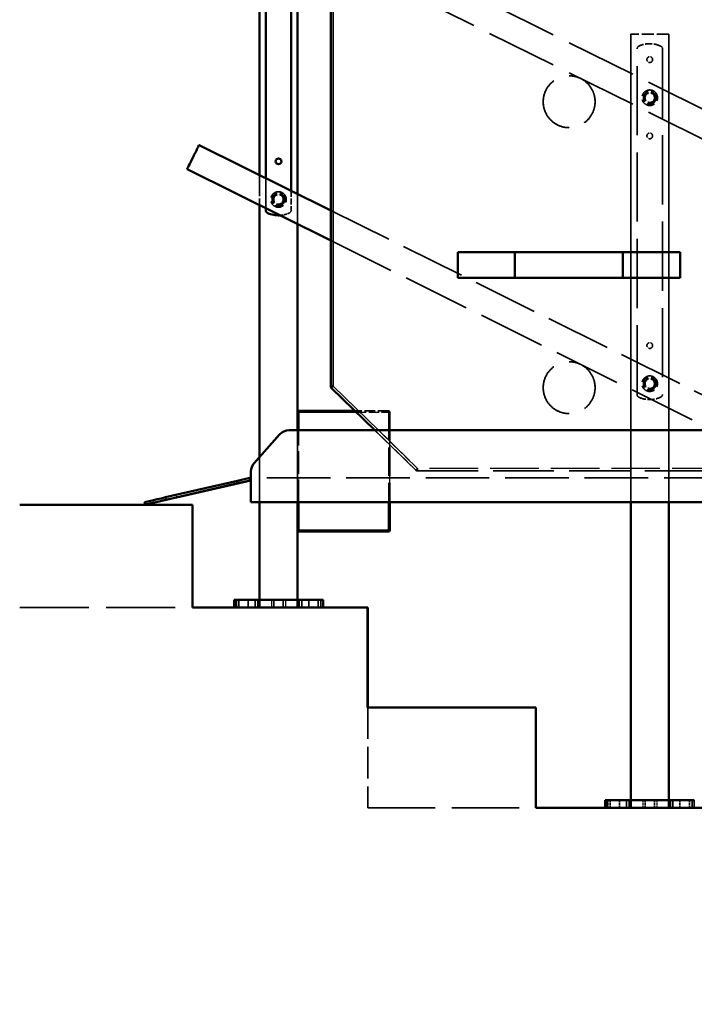
# Model space of a CAD drawing. Units: millimetres. Extents: x 500 to 14700, y 0 to 10476.
# Drawn here: x 7041 to 8103, y 7766 to 9315 of the extents above; entities that cross this region are included whole.
import ezdxf

# ---------------------------------------------------------------- set-up
doc = ezdxf.new("R2010")
doc.units = ezdxf.units.MM
doc.header["$LTSCALE"] = 25
doc.linetypes.add('DASHED', pattern=[0.2067, 0.1654, -0.0413])
for name, color, linetype, lineweight in [('Bemaßung (ISO)', 7, 'Continuous', 25), ('Sichtbar (ISO)', 7, 'Continuous', 50), ('Sichtbar schmal (ISO)', 7, 'Continuous', 35), ('Verdeckt (ISO)', 7, 'DASHED', 35), ('Verdeckt schmal (ISO)', 7, 'DASHED', 25)]:
    doc.layers.add(name, color=color, linetype=linetype, lineweight=lineweight)
doc.styles.add('Notiztext (DIN)', font='isocpeur.ttf')
doc.dimstyles.new('Standard (DIN)', dxfattribs={"dimscale": 25, "dimtxt": 1.5, "dimasz": 1.5, "dimexe": 1.5, "dimexo": 0.7999999999999999, "dimgap": 0.4, "dimtad": 1, "dimdec": 0, "dimrnd": 1e-08, "dimzin": 0, "dimtxsty": 'Notiztext (DIN)', "dimblk": 'Filled-2', "dimcen": 0.09, "dimdle": 5, "dimclrd": 100, "dimclre": 100, "dimclrt": 256, "dimadec": 1, "dimazin": 0, "dimtfac": 1, "dimtmove": 0, "dimatfit": 3, "dimfxl": 1, "dimtolj": 1, "dimtzin": 0, "dimlwd": -1, "dimlwe": -1, "dimarcsym": 0})

# ---------------------------------------------------------------- blocks, each defined once
blk = doc.blocks.new('Filled-2')
at = {"color": 0}
for p, q in [((0, 0), (-1, 0.1666666666666667)), ((-1, 0.1666666666666667), (-1, -0.1666666666666667)), ((-1, 0), (0, 0)), ((-1, -0.1666666666666667), (0, 0))]:
    blk.add_line(p, q, dxfattribs=at)
at = {"color": 0, "flags": 128}
blk.add_lwpolyline([(-1, -0.1666666666666667), (0, 0), (-1, 0.1666666666666667), (-1, -0.1666666666666667)], dxfattribs=at)
at = {"color": 0}
blk.add_solid([(-1, -0.1666666666666667), (0, 0), (-1, 0.1666666666666667), (-1, -0.1666666666666667)], dxfattribs=at)
blk = doc.blocks.new('*D102')
at = {"layer": 'Bemaßung (ISO)', "color": 100, "transparency": 16777216}
blk.add_arc((10566.44464083338, 7461.179736834948), 1625.000000000001, 154.9247628866522, 178.6777603628005, dxfattribs=at)
at = {"layer": 'Defpoints', "color": 0, "transparency": 16777216}
for p in [(7304.554556586622, 9080.216992185135), (9017.495380593953, 7952.485333387373), (8923.18571762286, 7461.179736834949), (10566.44464083338, 7461.179736834948)]:
    blk.add_point(p, dxfattribs=at)
at = {"layer": 'Bemaßung (ISO)', "color": 100, "transparency": 16777216, "xscale": 37.5, "yscale": 37.5, "zscale": 37.5}
for p, rotation in [((9110.88121225393, 8183.647802137515), 64.2636430680525), ((8941.444640833379, 7461.179736834948), 269.3388801814002)]:
    blk.add_blockref('Filled-2', p, dxfattribs=dict(at, rotation=rotation))
at = {"layer": 'Bemaßung (ISO)', "transparency": 16777216, "insert": (8918.194165977393, 7790.921823626353), "char_height": 37.5, "attachment_point": 1, "rotation": 76.8012616247264, "style": 'Notiztext (DIN)'}
blk.add_mtext('\\A1;26,4°', dxfattribs=at)

msp = doc.modelspace()

# ---------------------------------------------------------------- linework, layer by layer
at = {"layer": 'Sichtbar (ISO)', "color": 11, "true_color": 0xff8080}
for p, q in [((7530.552259648846, 9666.318896332548), (7530.552259648846, 8738.50660619926)), ((7820.277303920807, 8949.318896332548), (7730.34011707098, 8949.318896332548)), ((7730.340117070979, 8949.318896332548), (7730.340117070979, 8909.318896332548)), ((7820.277303920807, 8909.318896332547), (7820.277303920807, 8949.318896332548)), ((7820.277303920807, 8949.318896332548), (7990.277262546364, 8949.318896332548)), ((8080.340031888303, 8949.318896332548), (7990.277262546363, 8949.318896332548)), ((7990.277262546362, 8949.318896332548), (7990.277262546362, 8909.318896332547)), ((8080.340031888303, 8909.318896332547), (8080.340031888303, 8949.318896332548)), ((8080.549336041825, 8949.318896332548), (8080.340031888303, 8949.318896332548)), ((8080.549336041825, 8949.318896332548), (8080.549336041825, 8909.318896332548)), ((7730.340117070979, 8909.318896332548), (7820.277303920806, 8909.318896332547)), ((7990.277262546362, 8909.318896332547), (7820.277303920805, 8909.318896332547)), ((7990.277262546362, 8909.318896332547), (8080.340031888301, 8909.318896332547)), ((8080.549336041825, 8909.318896332548), (8080.340031888303, 8909.318896332547)), ((7531.761219188544, 8735.641280188325), (7599.848821024515, 8669.318896332547)), ((7410.040377588082, 8617.606173109145), (7450.040367852919, 8662.606173109145)), ((7464.988550588517, 8669.318896332547), (8344.988336414932, 8669.318896332547)), ((7404.988565191261, 8556.318896332547), (7404.988565191261, 8604.318896332547)), ((7270.887770456832, 8563.767981342367), (7383.703959798512, 8589.81987524567)), ((7384.603763796895, 8585.922394986528), (7271.787574455216, 8559.87050108323)), ((7287.724925441891, 8563.427289552143), (7404.649304759165, 8590.421416073406)), ((7403.191356351391, 8594.318896332547), (7383.703959798511, 8589.81987524567)), ((7383.703959798512, 8589.81987524567), (7384.603763796895, 8585.922394986528)), ((7384.603763796895, 8585.922394986528), (7404.091160349773, 8590.421416073406)), ((7403.191356351391, 8594.318896332547), (7403.749500760782, 8594.318896332547)), ((7404.091160349773, 8590.421416073406), (7403.191356351392, 8594.318896332547)), ((7404.649304759165, 8590.421416073406), (7403.749500760783, 8594.318896332547)), ((7404.091160349773, 8590.421416073406), (7404.649304759165, 8590.421416073406)), ((7237.608500203515, 8556.077219692988), (7238.508304201896, 8552.179739433846)), ((8404.988321812187, 8556.318896332545), (7404.988565191261, 8556.318896332547))]:
    msp.add_line(p, q, dxfattribs=at)
at = {"layer": 'Sichtbar (ISO)'}
for p, q in [((7418.382226791109, 9473.718693962028), (7418.382226791109, 9071.054315788719)), ((7428.375247552201, 9066.094285717862), (7428.375247552201, 9468.758663891169)), ((7468.375237817038, 9448.904691875014), (7468.375237817038, 9046.240313701706)), ((7468.382214622156, 9448.90122894183), (7468.382214622156, 9046.236850768524)), ((7478.382212188364, 9041.273357764485), (7478.382212188364, 9443.93773593779)), ((7478.424073019068, 9443.916958338701), (7478.424073019068, 9041.252580165394)), ((7418.382226791109, 9023.718693962028), (7418.382226791109, 8626.990755746558)), ((7428.375247552201, 9015.647832043498), (7428.375247552201, 9018.758663891169)), ((7448.375242684619, 9007.517149755668), (7448.382219489737, 9007.517149755668)), ((7478.382212188364, 8669.318896332548), (7478.382212188364, 8993.937735937792)), ((7478.424073019068, 8993.916958338701), (7478.424073019068, 8698.218755880884)), ((7478.383607062627, 8669.318896332547), (7478.383607062627, 8697.818473065692)), ((7568.537476105313, 8699.818473065692), (7480.383607062625, 8699.818473065692)), ((7418.382226791109, 8556.318896332548), (7418.382226791109, 8390.179736834949)), ((7478.382212188364, 8390.179736834949), (7478.382212188364, 8556.318896332548)), ((7478.383607062627, 8511.818473065694), (7478.383607062627, 8556.318896332547)), ((7623.434502936774, 8556.318896332547), (7623.434502936774, 8511.818473065694)), ((8002.48983774799, 8556.318896332545), (8002.48983774799, 8075.179736834951)), ((8062.489823145245, 8075.179736834951), (8062.489823145245, 8556.318896332545)), ((8062.531683975952, 8556.318896332545), (8062.531683975952, 8087.179736834948)), ((7041.272243164876, 8552.179736834949), (7313.185717622861, 8552.179736834949)), ((7313.185717622861, 8390.179736834949), (7313.185717622861, 8552.179736834949)), ((7478.424073019068, 8511.418190250508), (7478.424073019068, 8402.179736834923)), ((7480.383607062627, 8509.818473065692), (7621.383572746176, 8509.818473065692)), ((7621.383572746175, 8509.818473065692), (7621.434503423531, 8509.818473065692)), ((7381.586438460422, 8402.179736834925), (7378.41711690117, 8402.179736834925)), ((7378.417116901171, 8402.179736834925), (7378.417116901171, 8390.179736834925)), ((7381.586438460423, 8402.179736834923), (7411.882187272146, 8402.179736834922)), ((7415.822258349836, 8402.179736834923), (7411.882187272146, 8402.179736834923)), ((7415.822258349836, 8402.179736834923), (7480.942180629631, 8402.179736834923)), ((7484.884935592724, 8402.179736834923), (7480.94218062963, 8402.179736834923)), ((7484.884935592726, 8402.179736834923), (7515.234889811081, 8402.179736834925)), ((7518.417086478785, 8402.179736834925), (7515.234889811079, 8402.179736834925)), ((7518.417086478787, 8402.179736834925), (7518.440961560144, 8402.179736834927)), ((7518.440965210829, 8402.179736834927), (7518.440965210829, 8390.179736834927)), ((7313.185717622861, 8390.179736834949), (7588.185717622862, 8390.179736834949)), ((7589.022410768236, 8390.179736834949), (7588.185717622862, 8390.179736834949)), ((7588.185717622862, 8233.179736834949), (7588.185717622862, 8390.179736834949)), ((7589.022410768236, 8390.179736834949), (7589.190377804282, 8390.179736834949)), ((7589.022410768236, 8233.179736834949), (7589.022410768236, 8390.179736834949)), ((7589.190377804282, 8390.179736834949), (7589.190377804282, 8233.179736834949)), ((7588.185717622862, 8233.179736834949), (7853.185717622862, 8233.179736834949)), ((7853.185717622862, 8075.179736834951), (7853.185717622862, 8233.179736834949)), ((7853.185717622862, 8075.179736834951), (8118.185717622861, 8075.179736834951)), ((7965.694049417307, 8087.17973683495), (7962.524727858054, 8087.17973683495)), ((7962.524727858054, 8087.17973683495), (7962.524727858054, 8075.179736834949)), ((7965.694049417307, 8087.17973683495), (7995.989798229031, 8087.17973683495)), ((7999.92986930672, 8087.17973683495), (7995.98979822903, 8087.17973683495)), ((7999.929869306719, 8087.17973683495), (8065.049791586515, 8087.17973683495)), ((8068.992546549611, 8087.17973683495), (8065.049791586515, 8087.17973683495)), ((8068.992546549611, 8087.17973683495), (8099.342500767966, 8087.17973683495)), ((8102.524697435671, 8087.17973683495), (8099.342500767964, 8087.17973683495)), ((8102.524697435671, 8087.17973683495), (8102.54857251703, 8087.17973683495))]:
    msp.add_line(p, q, dxfattribs=at)
at = {"layer": 'Sichtbar (ISO)', "color": 171, "true_color": 0x8080ff}
for p, q in [((7323.405415644364, 9118.196001029302), (7530.55225964885, 9015.378784903234)), ((7304.554556586624, 9080.216992185136), (7530.552259648848, 8968.043163076543))]:
    msp.add_line(p, q, dxfattribs=at)
at = {"layer": 'Sichtbar (ISO)'}
msp.add_circle((7448.375242684619, 9092.517149755668), 4.499999999999996, dxfattribs=at)
for centre, radius, start, end in [((7448.382219489738, 9092.517149755668), 4.499999999999337, 90.04441570366214, 269.9555842530936), ((7433.375246335306, 9015.6478320435), 4.999999805296753, 180.0000085803189, 246.4218266339734), ((7480.383607062626, 8697.818473065692), 2.000000000000001, 90, 180), ((7480.383607062627, 8511.818473065694), 2.000000000000001, 180, 270), ((7621.434503423533, 8511.818473065694), 1.999999999999999, 270, 0)]:
    msp.add_arc(centre, radius, start, end, dxfattribs=at)
at = {"layer": 'Sichtbar (ISO)', "color": 11, "true_color": 0xff8080}
for centre, radius, start, end in [((7534.552259648847, 8738.50660619926), 4.000000000000014, 180, 225.7524271763396), ((7464.988550588518, 8649.318896332547), 19.9999978515503, 89.99999226398427, 138.3664537392179)]:
    msp.add_arc(centre, radius, start, end, dxfattribs=at)
at = {"layer": 'Sichtbar (ISO)', "color": 171, "true_color": 0x8080ff}
msp.add_ellipse((7313.979986115494, 9099.20649660722), major_axis=(9.425429528870367, 18.98950442208272), ratio=0.0006249343302002972, start_param=0, end_param=3.141592653565963, dxfattribs=at)
at = {"layer": 'Sichtbar (ISO)'}
for centre, major_axis, ratio, start_param, end_param in [((7448.375242684619, 9050.017149755668), (-16.99999586255564, -38.95189340712464), 0.9999998345022203, 3.130666301379567e-14, 0.4703769730618962), ((7448.382219489738, 9050.017149755668), (8.170069860019121e-14, -42.49999999999997), 0.9999997566209214, 0, 0.05871311469581286)]:
    msp.add_ellipse(centre, major_axis=major_axis, ratio=ratio, start_param=start_param, end_param=end_param, dxfattribs=at)
at = {"layer": 'Sichtbar (ISO)', "color": 11, "true_color": 0xff8080}
for centre, major_axis, ratio, start_param, end_param in [((7424.988560323681, 8604.318896332547), (-3.330668263260311e-15, 20.00000000000004), 0.9999997566209226, 0.8441539861131924, 1.570796326794897), ((7286.32700404278, 8567.324769811283), (-48.71850383926459, -11.24755011829573), 0.0001569439667092161, 5.03481933487183, 6.283185312814256), ((7287.226808041161, 8563.427289552143), (-48.71850383926457, -11.24755011829575), 0.0001569439667098258, 5.034819333671235, 6.283865105688115), ((7287.6900414163, 8563.42728955216), (-48.7185038392646, -11.24755011829572), 0.0001569439666992205, 0.00067980037522819, 1.571476125861)]:
    msp.add_ellipse(centre, major_axis=major_axis, ratio=ratio, start_param=start_param, end_param=end_param, dxfattribs=at)
at = {"layer": 'Sichtbar schmal (ISO)', "color": 11, "true_color": 0xff8080}
for p, q in [((7534.549468926799, 8738.50660619926), (7534.549468926799, 9666.31889633255)), ((7530.552259648847, 8738.50660619926), (7534.5494689268, 8738.50660619926)), ((7605.578659487736, 8669.318896332547), (7534.5494689268, 8738.50660619926)), ((7271.787574455215, 8559.87050108323), (7270.887770456832, 8563.767981342367))]:
    msp.add_line(p, q, dxfattribs=at)
at = {"layer": 'Sichtbar schmal (ISO)'}
for p, q in [((7480.382211701603, 8697.818473065694), (7478.383607062626, 8697.818473065694)), ((7480.382211701602, 8669.318896332547), (7480.382211701602, 8697.818473065692)), ((7480.382211701602, 8697.818473065692), (7570.590707544762, 8697.818473065692)), ((7480.382211701602, 8511.818473065694), (7480.382211701602, 8556.318896332547)), ((7621.382177385151, 8556.318896332547), (7621.382177385151, 8511.818473065694)), ((7623.383572259418, 8511.818473065694), (7623.383572259418, 8556.318896332547)), ((7478.383607062626, 8511.818473065694), (7480.382211701603, 8511.818473065694)), ((7621.382177385151, 8511.818473065694), (7480.382211701602, 8511.818473065694)), ((7621.382177385153, 8511.818473065694), (7623.383572259419, 8511.818473065694)), ((7623.434502936774, 8511.818473065694), (7623.383572259418, 8511.818473065694)), ((7381.586438460423, 8402.179736834923), (7381.586438460423, 8390.179736834925)), ((7411.882187272147, 8402.179736834923), (7411.882187272147, 8390.179736834923)), ((7415.822258349836, 8402.179736834923), (7415.822258349836, 8390.179736834923)), ((7480.942180629631, 8402.179736834923), (7480.942180629631, 8390.179736834923)), ((7484.884935592726, 8402.179736834923), (7484.884935592726, 8390.179736834923)), ((7515.23488981108, 8402.179736834923), (7515.23488981108, 8390.179736834925)), ((7518.417086478787, 8402.179736834925), (7518.417086478787, 8390.179736834925)), ((7518.440961560144, 8402.179736834927), (7518.440961560144, 8390.179736834927)), ((7965.694049417307, 8087.17973683495), (7965.694049417307, 8075.179736834949)), ((7995.989798229031, 8087.17973683495), (7995.989798229031, 8075.179736834949)), ((7999.929869306719, 8087.17973683495), (7999.929869306719, 8075.179736834949)), ((8065.049791586515, 8087.17973683495), (8065.049791586515, 8075.179736834949)), ((8068.992546549611, 8087.17973683495), (8068.992546549611, 8075.179736834949)), ((8099.342500767964, 8087.17973683495), (8099.342500767964, 8075.179736834949)), ((8102.524697435671, 8087.17973683495), (8102.524697435671, 8075.179736834949)), ((8102.54857251703, 8087.17973683495), (8102.54857251703, 8075.179736834949))]:
    msp.add_line(p, q, dxfattribs=at)
msp.add_arc((7621.383572746176, 8511.818473065694), 1.999999999999999, 270, 0, dxfattribs=at)
at = {"layer": 'Sichtbar schmal (ISO)', "color": 11, "true_color": 0xff8080}
msp.add_ellipse((7534.552259648848, 8738.506606199262), major_axis=(-2.79104046030372, -2.865326010936219), ratio=0.0004997705886217485, start_param=4.712876203204038, end_param=6.283186125424659, dxfattribs=at)
at = {"layer": 'Sichtbar schmal (ISO)'}
for centre, major_axis, start_param, end_param in [((7480.383607062626, 8697.818473065694), (2.664534610608244e-16, 1.999999999999999), 0, 1.570796326794897), ((7480.383607062626, 8511.818473065694), (-2.664534610608244e-16, -1.999999999999999), 4.71238898038469, 6.28318530717956), ((7621.383572746176, 8511.818473065694), (-2.664534610608246e-16, -2), 4.71238898038469, 6.28318530717956)]:
    msp.add_ellipse(centre, major_axis=major_axis, ratio=0.0006976805117399952, start_param=start_param, end_param=end_param, dxfattribs=at)
at = {"layer": 'Verdeckt (ISO)', "ltscale": 25.63752937316895}
msp.add_line((7418.424087621813, 8390.179736834949), (7418.424087621813, 9582.517149755668), dxfattribs=at)
at = {"layer": 'Verdeckt (ISO)', "ltscale": 26.30569076538086}
for p, q in [((7428.382224357319, 9015.647832043498), (7428.382224357319, 9559.386467467837)), ((8012.482858509083, 8725.726357423617), (8012.482858509083, 9269.464992847952)), ((8012.489835314201, 8725.726357423617), (8012.489835314201, 9269.464992847952)), ((8052.48284877392, 9269.464992847952), (8052.48284877392, 8725.726357423615)), ((8052.489825579036, 9269.464992847952), (8052.489825579036, 8725.726357423615))]:
    msp.add_line(p, q, dxfattribs=at)
at = {"layer": 'Verdeckt (ISO)', "color": 171, "ltscale": 27.00715255737305, "true_color": 0x8080ff}
for p, q in [((7530.552259648848, 9465.378784903236), (8280.598822682343, 9093.093607464765)), ((7530.552259648851, 9418.043163076543), (8280.598822682343, 9045.757985638073))]:
    msp.add_line(p, q, dxfattribs=at)
at = {"layer": 'Verdeckt (ISO)', "ltscale": 4.571171760559082}
for q in [(8002.48983774799, 9292.595675135784), (8062.531683975952, 9292.595675135784)]:
    msp.add_line((8062.489823145245, 9292.595675135784), q, dxfattribs=at)
at = {"layer": 'Verdeckt (ISO)', "ltscale": 23.74703407287598}
for p, q in [((8002.48983774799, 9292.595675135784), (8002.48983774799, 8556.318896332545)), ((8062.489823145245, 8556.318896332545), (8062.489823145245, 9292.595675135784)), ((8062.531683975952, 9292.595675135784), (8062.531683975952, 8556.318896332545))]:
    msp.add_line(p, q, dxfattribs=at)
at = {"layer": 'Verdeckt (ISO)', "ltscale": 26.17676544189453}
msp.add_line((8002.531698578697, 8075.179736834951), (8002.531698578697, 9292.595675135784), dxfattribs=at)
at = {"layer": 'Verdeckt (ISO)', "ltscale": 0.7617786526679993}
for p, q in [((8032.489830446618, 9277.595675135784), (8032.482853641501, 9277.595675135784)), ((8032.482853641503, 9257.095675135784), (8032.48983044662, 9257.095675135784)), ((8032.482853641503, 9248.095675135784), (8032.48983044662, 9248.095675135784)), ((8032.482853641501, 9137.095675135784), (8032.489830446618, 9137.095675135784)), ((8032.482853641501, 9128.095675135784), (8032.489830446618, 9128.095675135784)), ((7448.375242684619, 9097.017149755668), (7448.382219489737, 9097.017149755668)), ((7448.375242684619, 9088.017149755668), (7448.382219489737, 9088.017149755668)), ((8032.482853641501, 8807.095675135784), (8032.489830446618, 8807.095675135784)), ((8032.482853641501, 8798.095675135784), (8032.489830446618, 8798.095675135784)), ((8032.482853641501, 8717.595675135784), (8032.489830446618, 8717.595675135784))]:
    msp.add_line(p, q, dxfattribs=at)
at = {"layer": 'Verdeckt (ISO)', "color": 11, "ltscale": 5.866365432739258, "true_color": 0xff8080}
for p, q in [((7905.601704671476, 9227.118896332551), (7905.65542607088, 9227.118896332551)), ((7905.60170467161, 9145.518896332549), (7905.655426071015, 9145.518896332549)), ((7905.601704671478, 8777.118896332548), (7905.655426070881, 8777.118896332548)), ((7905.601704671612, 8695.518896332547), (7905.655426071015, 8695.518896332547))]:
    msp.add_line(p, q, dxfattribs=at)
at = {"layer": 'Verdeckt (ISO)', "ltscale": 1.038265824317932}
for p, q in [((8032.462062762251, 9200.095675135784), (8032.471571463299, 9200.095675135784)), ((8032.462062762251, 9185.095675135784), (8032.471571463299, 9185.095675135784))]:
    msp.add_line(p, q, dxfattribs=at)
at = {"layer": 'Verdeckt (ISO)', "ltscale": 3.606299877166748}
for p, q in [((7418.382226791109, 9071.054315788719), (7418.382226791109, 9023.718693962028)), ((7428.375247552201, 9018.758663891169), (7428.375247552201, 9066.094285717862)), ((7478.382212188364, 8993.937735937792), (7478.382212188364, 9041.273357764485)), ((7478.424073019068, 9041.252580165394), (7478.424073019068, 8993.916958338701))]:
    msp.add_line(p, q, dxfattribs=at)
at = {"layer": 'Verdeckt (ISO)', "ltscale": 1.142717957496643}
for p, q in [((7448.354451805368, 9040.017149755668), (7448.364917013044, 9040.017149755668)), ((7448.35445180537, 9025.017149755668), (7448.364917013047, 9025.017149755668)), ((8032.46206276225, 8750.095675135784), (8032.472527969926, 8750.095675135784)), ((8032.462062762253, 8735.095675135784), (8032.47252796993, 8735.095675135784))]:
    msp.add_line(p, q, dxfattribs=at)
at = {"layer": 'Verdeckt (ISO)', "ltscale": 0.6094028949737549}
for p, q in [((7448.375242684619, 9040.567149755669), (7448.380824128713, 9040.567149755669)), ((7448.375242684619, 9024.467149755668), (7448.380824128713, 9024.467149755668)), ((8032.482853641501, 8750.645675135784), (8032.488435085595, 8750.645675135784)), ((8032.482853641501, 8734.545675135785), (8032.488435085595, 8734.545675135785))]:
    msp.add_line(p, q, dxfattribs=at)
at = {"layer": 'Verdeckt (ISO)', "ltscale": 2.330675840377808}
msp.add_line((7468.375237817038, 9046.240313701706), (7468.375237817038, 9015.647832043498), dxfattribs=at)
at = {"layer": 'Verdeckt (ISO)', "ltscale": 2.330411911010742}
msp.add_line((7468.382214622156, 9046.236850768522), (7468.382214622156, 9015.647832043498), dxfattribs=at)
at = {"layer": 'Verdeckt (ISO)', "color": 171, "ltscale": 24.7120361328125, "true_color": 0x8080ff}
msp.add_line((7530.55225964885, 9015.378784903234), (8216.858496131645, 8674.731081655622), dxfattribs=at)
at = {"layer": 'Verdeckt (ISO)', "color": 171, "ltscale": 25.60134124755859, "true_color": 0x8080ff}
msp.add_line((7530.552259648848, 8968.043163076543), (8360.057138982544, 8556.318896332545), dxfattribs=at)
at = {"layer": 'Verdeckt (ISO)', "color": 11, "ltscale": 3.047414541244507, "true_color": 0xff8080}
msp.add_line((7730.5494212245, 8909.318896332547), (7730.5494212245, 8949.318896332548), dxfattribs=at)
at = {"layer": 'Verdeckt (ISO)', "ltscale": 14.23183631896973}
msp.add_line((7478.424073019068, 8698.218755880884), (7478.424073019068, 8511.418190250508), dxfattribs=at)
at = {"layer": 'Verdeckt (ISO)', "ltscale": 14.17084312438965}
msp.add_line((7478.43453822674, 8511.818473065694), (7478.43453822674, 8697.818473065692), dxfattribs=at)
at = {"layer": 'Verdeckt (ISO)', "ltscale": 4.026132106781006}
msp.add_line((7621.383572746175, 8699.818473065692), (7568.537476105312, 8699.818473065692), dxfattribs=at)
at = {"layer": 'Verdeckt (ISO)', "ltscale": 5.561614036560059}
msp.add_line((7621.434503423532, 8699.818473065692), (7621.383572746176, 8699.818473065692), dxfattribs=at)
at = {"layer": 'Verdeckt (ISO)', "ltscale": 10.78045082092285}
msp.add_line((7623.434502936774, 8697.818473065692), (7623.434502936774, 8556.318896332547), dxfattribs=at)
at = {"layer": 'Verdeckt (ISO)', "color": 11, "ltscale": 4.587017059326172, "true_color": 0xff8080}
msp.add_line((7450.043158574967, 8662.606173109145), (7410.04316831013, 8617.606173109145), dxfattribs=at)
at = {"layer": 'Verdeckt (ISO)', "ltscale": 8.609128952026367}
for p, q in [((7478.382212188364, 8556.318896332548), (7478.382212188364, 8669.318896332548)), ((7478.383607062627, 8556.318896332547), (7478.383607062627, 8669.318896332547))]:
    msp.add_line(p, q, dxfattribs=at)
at = {"layer": 'Verdeckt (ISO)', "color": 11, "ltscale": 6.864115238189697, "true_color": 0xff8080}
msp.add_line((7599.848821024514, 8669.318896332547), (7664.38735293297, 8606.453570321612), dxfattribs=at)
at = {"layer": 'Verdeckt (ISO)', "ltscale": 5.384238243103027}
msp.add_line((7418.382226791109, 8626.990755746558), (7418.382226791109, 8556.318896332548), dxfattribs=at)
at = {"layer": 'Verdeckt (ISO)', "color": 11, "ltscale": 0.7617786526679993, "true_color": 0xff8080}
msp.add_line((7404.991355913309, 8604.318896332547), (7404.991355913309, 8594.318896332547), dxfattribs=at)
at = {"layer": 'Verdeckt (ISO)', "color": 11, "ltscale": 23.06471633911133, "true_color": 0xff8080}
msp.add_line((7667.178393393275, 8605.318896332547), (8143.925945317145, 8605.318896332547), dxfattribs=at)
at = {"layer": 'Verdeckt (ISO)', "color": 11, "ltscale": 9.142443656921387, "true_color": 0xff8080}
msp.add_line((7403.749500760782, 8594.318896332547), (7286.825121443509, 8567.324769811285), dxfattribs=at)
at = {"layer": 'Verdeckt (ISO)', "color": 11, "ltscale": 24.18964767456055, "true_color": 0xff8080}
msp.add_line((8404.991112534235, 8594.318896332545), (7404.991355913308, 8594.318896332547), dxfattribs=at)
at = {"layer": 'Verdeckt (ISO)', "color": 11, "ltscale": 2.895038843154907, "true_color": 0xff8080}
msp.add_line((7405.549500322701, 8594.318896332547), (7405.549500322701, 8556.318896332547), dxfattribs=at)
at = {"layer": 'Verdeckt (ISO)', "color": 11, "ltscale": 25.69761085510254, "true_color": 0xff8080}
msp.add_line((7237.608512660581, 8556.07721709409), (7238.071746035724, 8556.07721709409), dxfattribs=at)
at = {"layer": 'Verdeckt (ISO)', "ltscale": 0.9141543507575989}
for p, q in [((7385.91711690117, 8402.179736834925), (7385.91711690117, 8390.179736834925)), ((7400.91711690117, 8402.179736834925), (7400.91711690117, 8390.179736834925)), ((7440.983383163935, 8402.179736834929), (7440.983383163935, 8390.179736834929)), ((7455.983383163936, 8402.179736834929), (7455.983383163936, 8390.179736834929)), ((7478.424073019068, 8402.179736834923), (7478.424073019068, 8390.179736834949)), ((7495.917090129471, 8402.179736834925), (7495.917090129471, 8390.179736834925)), ((7510.917090129471, 8402.179736834925), (7510.917090129471, 8390.179736834925)), ((7970.024727858055, 8087.17973683495), (7970.024727858055, 8075.179736834949)), ((7985.024727858055, 8087.17973683495), (7985.024727858055, 8075.179736834949)), ((8025.09099412082, 8087.17973683495), (8025.09099412082, 8075.179736834949)), ((8040.09099412082, 8087.17973683495), (8040.09099412082, 8075.179736834949)), ((8062.531683975952, 8087.179736834948), (8062.531683975952, 8075.179736834951)), ((8080.024701086357, 8087.17973683495), (8080.024701086357, 8075.179736834949)), ((8095.024701086356, 8087.17973683495), (8095.024701086356, 8075.179736834949))]:
    msp.add_line(p, q, dxfattribs=at)
at = {"layer": 'Verdeckt (ISO)', "ltscale": 26.30997085571289}
msp.add_line((7041.272243164876, 8390.179736834949), (7313.185717622861, 8390.179736834949), dxfattribs=at)
at = {"layer": 'Verdeckt (ISO)', "ltscale": 12.03758239746094}
for p, q in [((7589.022410768236, 8233.179736834949), (7589.022410768236, 8075.179736834951)), ((7589.190377804282, 8233.179736834949), (7589.190377804282, 8075.179736834951))]:
    msp.add_line(p, q, dxfattribs=at)
at = {"layer": 'Verdeckt (ISO)', "ltscale": 25.56007385253906}
msp.add_line((7589.022410768236, 8075.179736834951), (7853.185717622862, 8075.179736834951), dxfattribs=at)
at = {"layer": 'Verdeckt (ISO)', "ltscale": 2.154061079025269}
for centre in [(8032.482853641501, 9252.595675135783), (8032.489830446618, 9252.595675135783), (8032.482853641501, 9132.595675135784), (8032.489830446618, 9132.595675135784), (8032.482853641501, 8802.595675135784), (8032.489830446618, 8802.595675135784)]:
    msp.add_circle(centre, 4.500000000000001, dxfattribs=at)
at = {"layer": 'Verdeckt (ISO)', "ltscale": 4.810859680175781}
for centre, radius in [((8032.489830446618, 9192.595675135784), 10.05), ((7448.382219489738, 9032.51714975567), 10.04999999999999), ((8032.489830446618, 8742.595675135783), 10.05)]:
    msp.add_circle(centre, radius, dxfattribs=at)
at = {"layer": 'Verdeckt (ISO)', "ltscale": 3.853454828262329}
for centre, radius in [((8032.488435085595, 9192.595675135784), 8.05), ((7448.375242684619, 9032.51714975567), 8.049999999999994), ((7448.380824128714, 9032.51714975567), 8.049999999999994), ((8032.482853641501, 8742.595675135783), 8.05), ((8032.488435085595, 8742.595675135783), 8.05)]:
    msp.add_circle(centre, radius, dxfattribs=at)
at = {"layer": 'Verdeckt (ISO)', "ltscale": 3.590168476104736}
for centre, radius in [((8032.462062762251, 9192.595675135784), 7.5), ((8032.471571463298, 9192.595675135784), 7.5), ((7448.35445180537, 9032.51714975567), 7.499999999999994), ((7448.364917013046, 9032.51714975567), 7.499999999999991), ((8032.462062762251, 8742.595675135783), 7.500000000000002), ((8032.472527969928, 8742.595675135783), 7.499999999999999)]:
    msp.add_circle(centre, radius, dxfattribs=at)
at = {"layer": 'Verdeckt (ISO)', "ltscale": 0.4415151476860046}
for centre, radius, start, end in [((8017.482857292187, 9269.464992847952), 5, 113.5781733660266, 180), ((8017.489834097304, 9269.464992847952), 4.999999805296759, 113.5781733660266, 179.999991419681), ((8047.482849990814, 9269.464992847952), 4.999999805296757, 8.580318953419393e-06, 66.42182663397341), ((8047.489826795932, 9269.464992847952), 5, 0, 66.42182663397341), ((7433.382223140424, 9015.6478320435), 4.999999999999995, 180, 246.4218266339734), ((7463.375239033933, 9015.6478320435), 4.999999999999995, 293.5781733660266, 0), ((7463.382215839051, 9015.6478320435), 4.999999805296752, 293.5781733660266, 359.9999914196811), ((8017.482857292187, 8725.726357423617), 4.999999805296758, 180.0000085803189, 246.4218266339734), ((8017.489834097304, 8725.726357423617), 5, 180, 246.4218266339734), ((8047.482849990814, 8725.726357423617), 5, 293.5781733660266, 0), ((8047.489826795932, 8725.726357423617), 4.999999805296759, 293.5781733660266, 359.9999914196811)]:
    msp.add_arc(centre, radius, start, end, dxfattribs=at)
at = {"layer": 'Verdeckt (ISO)', "ltscale": 1.077512145042419}
msp.add_arc((7448.382219489738, 9092.517149755668), 4.499999999999337, 269.9555842963379, 90.0444157469064, dxfattribs=at)
at = {"layer": 'Verdeckt (ISO)', "ltscale": 0.2392512410879135}
for centre, start, end in [((7480.434537739983, 8697.818473065694), 90, 180), ((7621.434503423533, 8697.818473065694), 0, 90), ((7480.434537739983, 8511.818473065694), 180, 270)]:
    msp.add_arc(centre, 1.999999999999999, start, end, dxfattribs=at)
at = {"layer": 'Verdeckt (ISO)', "color": 11, "ltscale": 1.107126593589783, "true_color": 0xff8080}
msp.add_arc((7424.991351045728, 8604.318896332547), 19.99999785155039, 138.3664537392179, 179.9999939028366, dxfattribs=at)
at = {"layer": 'Verdeckt (ISO)', "color": 11, "ltscale": 0.2352491319179535, "true_color": 0xff8080}
msp.add_arc((7667.178393393275, 8609.318896332548), 4.000000000000012, 225.7524271763396, 270, dxfattribs=at)
at = {"layer": 'Verdeckt (ISO)', "ltscale": 2.664870023727417}
for centre, major_axis, ratio, start_param, end_param in [((8032.482853641501, 9235.095675135784), (-16.99999586255552, 38.95189340712474), 0.9999998345022204, 5.460151615044621, 6.283185307179577), ((8032.489830446618, 9235.095675135784), (-16.99999586255552, 38.95189340712474), 0.9999998345022204, 5.460151615044621, 6.283185307179577), ((8032.482853641501, 8760.095675135783), (-16.99999586255566, -38.95189340712466), 0.9999998345022207, 1.22451093926188e-14, 0.8230336921349853), ((8032.489830446618, 8760.095675135783), (-16.99999586255566, -38.95189340712466), 0.9999998345022207, 1.22451093926188e-14, 0.8230336921349853)]:
    msp.add_ellipse(centre, major_axis=major_axis, ratio=ratio, start_param=start_param, end_param=end_param, dxfattribs=at)
at = {"layer": 'Verdeckt (ISO)', "color": 11, "ltscale": 24.80444717407227, "true_color": 0xff8080}
for centre in [(7905.601704671544, 9186.31889633255), (7905.655426070948, 9186.31889633255), (7905.601704671544, 8736.318896332548), (7905.655426070948, 8736.318896332548)]:
    msp.add_ellipse(centre, major_axis=(3.879977346643467e-34, 40.8000000000001), ratio=0.9999997566209226, dxfattribs=at)
at = {"layer": 'Verdeckt (ISO)', "ltscale": 5.864005088806152}
for centre, major_axis, ratio in [((8032.482853641501, 9192.595675135784), (-4.343537262973025e-15, 12.25000000000001), 0.9999997566209222), ((7448.375242684619, 9032.51714975567), (-1.483661317270504e-15, 12.24999999999999), 0.9999997566209216), ((8032.482853641501, 8742.595675135783), (-4.343537262973035e-15, 12.25), 0.9999997566209222)]:
    msp.add_ellipse(centre, major_axis=major_axis, ratio=ratio, dxfattribs=at)
at = {"layer": 'Verdeckt (ISO)', "color": 171, "ltscale": 5.074146270751953, "true_color": 0x8080ff}
msp.add_ellipse((7313.979986115494, 9099.20649660722), major_axis=(-9.425429528870367, -18.98950442208272), ratio=0.0006249343302002972, start_param=0, end_param=3.141592653565963, dxfattribs=at)
at = {"layer": 'Verdeckt (ISO)', "ltscale": 1.332385063171387}
msp.add_ellipse((7448.382219489738, 9050.017149755668), major_axis=(-16.99999586255564, -38.95189340712464), ratio=0.9999998345022203, start_param=3.130666301379567e-14, end_param=0.4115168460675124, dxfattribs=at)
at = {"layer": 'Verdeckt (ISO)', "ltscale": 1.141796946525574}
msp.add_ellipse((7448.375242684619, 9050.017149755668), major_axis=(-2.100055806336654e-09, -42.49999999999997), ratio=0.9999997566209214, start_param=0.05886012704381649, end_param=0.4115168461168885, dxfattribs=at)
at = {"layer": 'Verdeckt (ISO)', "ltscale": 1.14227294921875}
msp.add_ellipse((7448.382219489738, 9050.017149755668), major_axis=(-4.94868295647377e-09, -42.49999999999996), ratio=0.9999997566209219, start_param=0.05871311481225394, end_param=0.4115168461839315, dxfattribs=at)
at = {"layer": 'Verdeckt (ISO)', "color": 11, "ltscale": 1.286185741424561, "true_color": 0xff8080}
msp.add_ellipse((7464.991341310565, 8649.318896332547), major_axis=(1.90194967972718e-34, 19.99999999999995), ratio=0.9999997566209228, start_param=1.304529282892267e-15, end_param=0.8441539861131927, dxfattribs=at)
at = {"layer": 'Verdeckt (ISO)', "color": 11, "ltscale": 0.002489621983841062, "true_color": 0xff8080}
msp.add_ellipse((7286.32700404278, 8567.324769811283), major_axis=(-48.71850383926461, -11.24755011829578), ratio=0.0001569439667098252, start_param=2.049084622201403e-06, end_param=0.0006818482618640856, dxfattribs=at)
at = {"layer": 'Verdeckt (ISO)', "color": 11, "ltscale": 5.983680725097656, "true_color": 0xff8080}
msp.add_ellipse((7286.790237417918, 8567.324769811303), major_axis=(-48.7185038392647, -11.24755011829519), ratio=0.000156943966709818, start_param=0.0006798037141144725, end_param=1.571476128192134, dxfattribs=at)
at = {"layer": 'Verdeckt schmal (ISO)', "color": 11, "ltscale": 17.95476150512695, "true_color": 0xff8080}
for p, q in [((7530.552260622364, 9666.31889633255), (7530.552260622364, 8738.50660619926)), ((7530.599005216651, 8738.506606199262), (7530.59900521665, 9666.31889633255)), ((7534.60179496518, 9666.31889633255), (7534.60179496518, 8738.506606199262))]:
    msp.add_line(p, q, dxfattribs=at)
at = {"layer": 'Verdeckt schmal (ISO)', "ltscale": 0.7617786526679993}
for p, q in [((8012.489835314199, 9269.464992847954), (8012.482858509083, 9269.464992847954)), ((8015.482857778945, 9274.04756854291), (8015.489834584061, 9274.04756854291)), ((8049.489826309174, 9274.047568542908), (8049.482849504057, 9274.047568542908)), ((8052.48284877392, 9269.464992847952), (8052.489825579038, 9269.464992847952)), ((7428.375247552201, 9015.647832043498), (7428.382224357319, 9015.647832043498)), ((7431.382223627181, 9011.065256348542), (7431.375246822065, 9011.065256348542)), ((7465.375238547175, 9011.065256348542), (7465.382215352293, 9011.065256348542)), ((7468.382214622156, 9015.647832043498), (7468.375237817038, 9015.647832043498)), ((8012.482858509083, 8725.726357423617), (8012.489835314201, 8725.726357423617)), ((8052.489825579038, 8725.726357423617), (8052.48284877392, 8725.726357423617)), ((8015.489834584063, 8721.14378172866), (8015.482857778945, 8721.14378172866)), ((8049.482849504056, 8721.14378172866), (8049.489826309174, 8721.14378172866))]:
    msp.add_line(p, q, dxfattribs=at)
at = {"layer": 'Verdeckt schmal (ISO)', "color": 11, "ltscale": 17.91449737548828, "true_color": 0xff8080}
for p, q in [((7531.761220216384, 8735.641279848802), (7664.387353960812, 8606.453569982088)), ((7664.434098555098, 8606.453569982088), (7531.80796481067, 8735.641279848802)), ((7534.60179496518, 8738.506606199262), (7667.227928709608, 8609.318896332548))]:
    msp.add_line(p, q, dxfattribs=at)
at = {"layer": 'Verdeckt schmal (ISO)', "color": 11, "ltscale": 5.10448694229126, "true_color": 0xff8080}
for p, q in [((7531.80796481067, 8735.641279848804), (7531.761220216384, 8735.641279848804)), ((7664.387353960812, 8606.453569982088), (7664.434098555098, 8606.453569982088))]:
    msp.add_line(p, q, dxfattribs=at)
at = {"layer": 'Verdeckt schmal (ISO)', "color": 11, "ltscale": 0.003886705497279763, "true_color": 0xff8080}
msp.add_line((7534.549468926801, 8738.506606199262), (7534.601794965181, 8738.506606199262), dxfattribs=at)
at = {"layer": 'Verdeckt schmal (ISO)', "ltscale": 17.99709701538086}
msp.add_line((7478.383607549385, 8697.818473065692), (7478.383607549385, 8511.818473065694), dxfattribs=at)
at = {"layer": 'Verdeckt schmal (ISO)', "ltscale": 3.869594573974609}
msp.add_line((7570.590707544763, 8697.818473065692), (7621.382177385152, 8697.818473065692), dxfattribs=at)
at = {"layer": 'Verdeckt schmal (ISO)', "ltscale": 0.2392512410879135}
msp.add_line((7623.383572259419, 8697.818473065694), (7621.382177385153, 8697.818473065694), dxfattribs=at)
at = {"layer": 'Verdeckt schmal (ISO)', "ltscale": 10.78045082092285}
for p, q in [((7621.382177385151, 8697.818473065692), (7621.382177385151, 8556.318896332547)), ((7623.383572259418, 8556.318896332547), (7623.383572259418, 8697.818473065692))]:
    msp.add_line(p, q, dxfattribs=at)
at = {"layer": 'Verdeckt schmal (ISO)', "ltscale": 5.561614036560059}
msp.add_line((7623.383572259418, 8697.818473065692), (7623.434502936774, 8697.818473065692), dxfattribs=at)
at = {"layer": 'Verdeckt schmal (ISO)', "color": 11, "ltscale": 0.3046514689922333, "true_color": 0xff8080}
for p, q in [((7450.043158574967, 8662.606173109145), (7450.040367852919, 8662.606173109145)), ((7410.04316831013, 8617.606173109145), (7410.040377588082, 8617.606173109145)), ((7404.991355913309, 8604.318896332547), (7404.988565191262, 8604.318896332547)), ((7237.608512660581, 8556.07721709409), (7238.508316658963, 8552.179736834949)), ((7238.971550034106, 8552.179736834949), (7238.071746035725, 8556.07721709409)), ((7286.825121443509, 8567.324769811285), (7287.724925441891, 8563.427289552143))]:
    msp.add_line(p, q, dxfattribs=at)
at = {"layer": 'Verdeckt schmal (ISO)', "ltscale": 8.609128952026367}
msp.add_line((7480.382211701602, 8556.318896332547), (7480.382211701602, 8669.318896332547), dxfattribs=at)
at = {"layer": 'Verdeckt schmal (ISO)', "color": 11, "ltscale": 6.551252365112305, "true_color": 0xff8080}
msp.add_line((7667.175602671228, 8609.318896332548), (7605.578659487735, 8669.318896332547), dxfattribs=at)
at = {"layer": 'Verdeckt schmal (ISO)', "color": 11, "ltscale": 18.45177268981934, "true_color": 0xff8080}
msp.add_line((8143.923154595097, 8609.318896332548), (7667.175602671228, 8609.318896332548), dxfattribs=at)
at = {"layer": 'Verdeckt schmal (ISO)', "ltscale": 0.9141543507575989}
for p, q in [((7378.417120551856, 8402.179736834925), (7378.417120551856, 8390.179736834925)), ((7378.440995633216, 8402.179736834927), (7378.440995633216, 8390.179736834927)), ((7382.325813905206, 8402.179736834927), (7382.325813905206, 8390.179736834929)), ((7437.368205086613, 8402.17973683493), (7437.368205086613, 8390.17973683493)), ((7459.612605021935, 8402.17973683493), (7459.612605021935, 8390.17973683493)), ((7514.570187068829, 8402.179736834927), (7514.570187068829, 8390.179736834929)), ((7962.524731508741, 8087.17973683495), (7962.524731508741, 8075.179736834949)), ((7962.548606590099, 8087.17973683495), (7962.548606590099, 8075.179736834949)), ((7966.433424862091, 8087.17973683495), (7966.433424862091, 8075.179736834949)), ((8021.475816043497, 8087.17973683495), (8021.475816043497, 8075.179736834949)), ((8043.720215978821, 8087.17973683495), (8043.720215978821, 8075.179736834949)), ((8098.677798025714, 8087.17973683495), (8098.677798025714, 8075.179736834949))]:
    msp.add_line(p, q, dxfattribs=at)
at = {"layer": 'Verdeckt schmal (ISO)', "color": 11, "ltscale": 0.2432533651590347, "true_color": 0xff8080}
for centre, radius, start in [((7534.552259648848, 8738.50660619926), 3.999999999999958, 180), ((7534.599004243134, 8738.506606199262), 3.999999526025055, 180.0000071431828)]:
    msp.add_arc(centre, radius, start, 225.752441116134, dxfattribs=at)
at = {"layer": 'Verdeckt schmal (ISO)', "ltscale": 0.2392512410879135}
for centre, start, end in [((7480.383607062626, 8697.818473065694), 90, 180), ((7621.383572746176, 8697.818473065694), 0, 90), ((7480.383607062626, 8511.818473065694), 180, 270)]:
    msp.add_arc(centre, 1.999999999999999, start, end, dxfattribs=at)
at = {"layer": 'Verdeckt schmal (ISO)', "color": 11, "ltscale": 0.2352491021156311, "true_color": 0xff8080}
for centre, radius, end in [((7667.178393393276, 8609.318896332548), 3.999999526025072, 270.0000067868592), ((7667.225137987562, 8609.318896332548), 3.999999999999989, 270)]:
    msp.add_arc(centre, radius, 225.752441116134, end, dxfattribs=at)
at = {"layer": 'Verdeckt schmal (ISO)', "color": 11, "ltscale": 4.83571711811237e-05, "true_color": 0xff8080}
msp.add_ellipse((7534.552259648848, 8738.506606199262), major_axis=(-2.791040460303758, -2.865326010936182), ratio=0.0004997705886217455, start_param=0, end_param=0.000486813680367959, dxfattribs=at)
at = {"layer": 'Verdeckt schmal (ISO)', "color": 11, "ltscale": 0.4786024689674377, "true_color": 0xff8080}
for centre, major_axis, ratio, start_param, end_param in [((7534.599004243134, 8738.506606199262), (-2.791040460303838, -2.865326010936139), 0.000499770588599714, 0.0004868137380951154, 1.57128314044826), ((7667.178393393276, 8609.318896332548), (-2.791040460303838, -2.865326010936139), 0.0004997705886091749, 4.712875794038062, 6.283672120888819), ((7667.225137987562, 8609.318896332548), (-2.791040460303835, -2.865326010936111), 0.0004997705886217327, 0.0004868136801510686, 1.57128314047494), ((7667.178393393276, 8609.318896332548), (-7.105425628288662e-14, -4.00000000000001), 0.0006976805117398242, 4.712388978034125, 6.283185302601412), ((7667.225137987562, 8609.318896332548), (-3.803899359454379e-35, -4.000000000000008), 0.0006976805117487061, 0, 1.570796326794897)]:
    msp.add_ellipse(centre, major_axis=major_axis, ratio=ratio, start_param=start_param, end_param=end_param, dxfattribs=at)
at = {"layer": 'Verdeckt schmal (ISO)', "ltscale": 0.2392512410879135}
msp.add_ellipse((7621.383572746176, 8697.818473065694), major_axis=(2.664534610608246e-16, 2.000000000000001), ratio=0.0006976805117399952, start_param=0, end_param=1.570796326794897, dxfattribs=at)

# ---------------------------------------------------------------- dimensions: what is measured, and where the dimension line sits
at = {"layer": 'Bemaßung (ISO)', "color": 100, "true_color": 0x00ff3f}
dim = msp.add_angular_dim_3p(base=(9017.495380593953, 7952.485333387373), center=(10566.44464083338, 7461.179736834949), p1=(7304.554556586623, 9080.216992185136), p2=(8923.185717622862, 7461.179736834949), dimstyle='Standard (DIN)', override={"dimgap": 0.4, "dimse1": 1, "dimse2": 1, "dimadec": 1, "dimtol": 0, "dimlim": 0, "dimtp": 0, "dimtm": -0, "dimtdec": 2}, dxfattribs=at)
dim.commit()
dim.dimension.update_dxf_attribs({"geometry": '*D102', "text_midpoint": (8984.370753266556, 7832.215064370208), "dimtype": 165})

doc.saveas('drawing.dxf')
